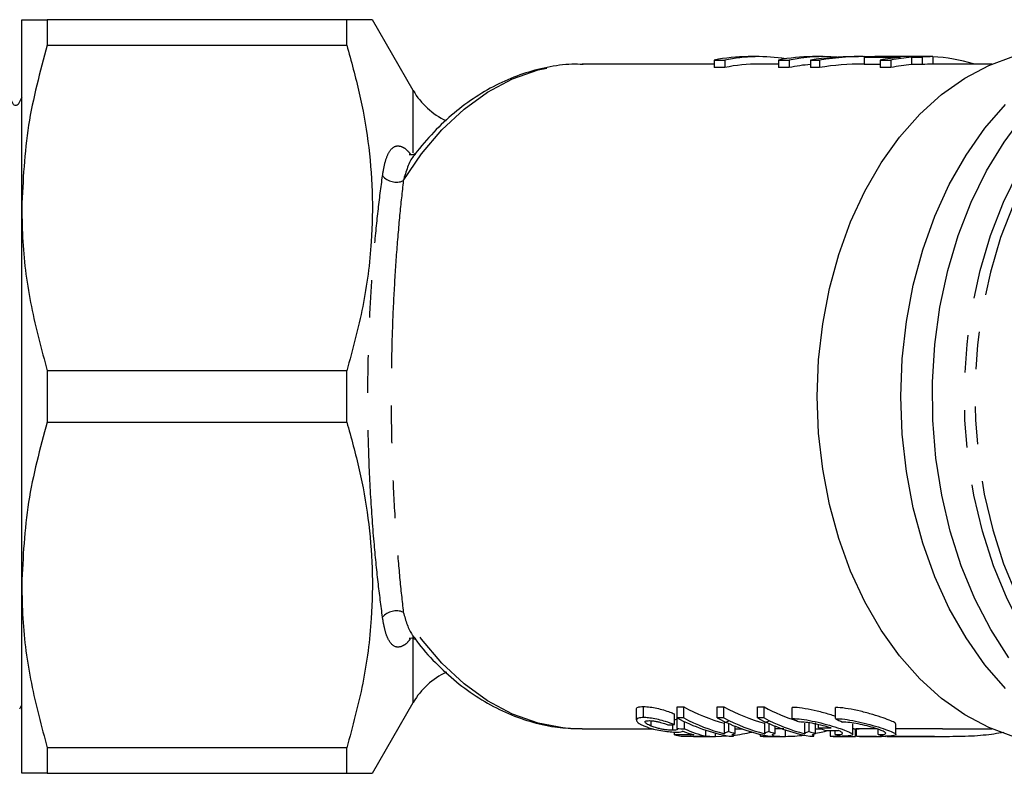
# Model space of a CAD drawing. Extents: x 4 to 411, y 77 to 276.
# Drawn here: x 48 to 81, y 77 to 103 of the extents above; entities that cross this region are included whole.
import ezdxf

# ---------------------------------------------------------------- set-up
doc = ezdxf.new("R2010")
doc.units = 0
doc.linetypes.add('PHANTOM', pattern=[12.7, 6.35, -1.27, 1.27, -1.27, 1.27, -1.27])
doc.layers.get('0').update_dxf_attribs({"linetype": 'CONTINUOUS'})

msp = doc.modelspace()

# ---------------------------------------------------------------- linework, layer by layer
at = {"color": 7, "linetype": 'CONTINUOUS'}
for p, q in [((48.216, 96.188), (48.216, 102.563)), ((49.082, 102.563), (49.082, 101.699)), ((59.216, 102.563), (49.082, 102.563)), ((59.216, 101.699), (59.216, 102.563)), ((61.466, 100.165), (60.082, 102.563)), ((49.082, 101.699), (59.216, 101.699)), ((73.161, 101.313), (72.798, 101.313)), ((75.337, 101.313), (74.974, 101.313)), ((76.687, 101.313), (76.387, 101.313)), ((76.723, 101.294), (77.956, 101.294)), ((76.723, 101.294), (76.723, 101.044)), ((77.711, 101.313), (77.263, 101.313)), ((78.319, 101.312), (77.534, 101.312)), ((78.419, 101.313), (78.319, 101.312)), ((78.319, 101.294), (78.682, 101.294)), ((78.319, 101.294), (78.319, 101.044)), ((78.782, 101.313), (78.419, 101.313)), ((78.682, 101.312), (78.882, 101.312)), ((79.044, 101.312), (78.682, 101.312)), ((78.682, 101.294), (78.682, 101.044)), ((79.044, 101.312), (79.044, 101.062)), ((71.647, 101.063), (67.181, 101.063)), ((71.647, 101.194), (72.009, 101.194)), ((71.647, 101.194), (71.647, 100.944)), ((72.009, 101.194), (72.009, 100.944)), ((73.822, 101.063), (73.161, 101.063)), ((73.822, 101.194), (73.822, 100.944)), ((73.822, 101.194), (74.185, 101.194)), ((74.185, 101.194), (74.185, 100.944)), ((74.91, 101.194), (74.91, 100.944)), ((74.91, 101.194), (75.21, 101.194)), ((75.21, 101.194), (75.21, 100.944)), ((76.723, 101.063), (76.687, 101.063)), ((77.267, 101.044), (76.723, 101.044)), ((77.267, 101.194), (77.63, 101.194)), ((77.267, 101.194), (77.267, 100.944)), ((77.63, 101.194), (77.63, 100.944)), ((78.682, 101.044), (78.319, 101.044)), ((81.046, 101.063), (79.044, 101.063)), ((80.422, 101.071), (80.422, 101.063)), ((72.009, 100.944), (71.647, 100.944)), ((74.185, 100.944), (73.822, 100.944)), ((75.21, 100.944), (74.91, 100.944)), ((77.63, 100.944), (77.267, 100.944)), ((48.216, 83.438), (48.216, 96.188)), ((49.082, 90.677), (49.082, 88.949)), ((59.216, 90.677), (49.082, 90.677)), ((59.216, 88.949), (59.216, 90.677)), ((49.082, 88.949), (59.216, 88.949)), ((48.216, 77.063), (48.216, 83.438)), ((48.148, 79.246), (48.216, 79.375)), ((60.082, 77.063), (61.466, 79.461)), ((69.253, 78.948), (69.253, 79.323)), ((70.392, 79.31), (70.618, 79.31)), ((70.392, 78.936), (70.392, 79.31)), ((70.618, 78.936), (70.618, 79.31)), ((71.751, 79.31), (71.978, 79.31)), ((71.751, 78.936), (71.751, 79.31)), ((71.978, 78.936), (71.978, 79.31)), ((73.111, 79.31), (73.338, 79.31)), ((73.111, 78.936), (73.111, 79.31)), ((73.338, 78.936), (73.338, 79.31)), ((69.011, 79.238), (69.011, 78.868)), ((70.301, 78.71), (70.301, 79.076)), ((74.289, 78.918), (74.289, 79.291)), ((75.751, 78.915), (75.751, 79.289)), ((69.511, 78.661), (69.511, 78.841)), ((70.248, 78.521), (70.248, 78.707)), ((70.618, 78.936), (70.392, 78.936)), ((70.392, 78.576), (70.392, 78.936)), ((70.641, 78.568), (70.641, 78.812)), ((71.978, 78.936), (71.751, 78.936)), ((71.996, 78.402), (71.996, 78.758)), ((72.143, 78.475), (72.143, 78.747)), ((72.352, 78.415), (72.352, 78.658)), ((73.338, 78.936), (73.111, 78.936)), ((73.356, 78.402), (73.356, 78.758)), ((73.503, 78.475), (73.503, 78.747)), ((73.712, 78.415), (73.712, 78.658)), ((74.715, 78.402), (74.715, 78.758)), ((74.863, 78.475), (74.863, 78.767)), ((75.072, 78.415), (75.072, 78.772)), ((75.177, 78.598), (75.177, 78.708)), ((76.335, 78.375), (76.335, 78.733)), ((77.796, 78.374), (77.796, 78.732)), ((67.181, 78.563), (66.993, 78.566)), ((67.181, 78.563), (69.588, 78.563)), ((70.301, 78.367), (70.301, 78.459)), ((70.954, 78.367), (70.301, 78.367)), ((70.528, 78.319), (71.366, 78.319)), ((70.839, 78.319), (70.839, 78.317)), ((70.943, 78.313), (71.636, 78.313)), ((71.366, 78.319), (71.366, 78.521)), ((72.159, 78.315), (72.305, 78.315)), ((72.305, 78.315), (72.305, 78.399)), ((72.352, 78.563), (72.603, 78.563)), ((73.206, 78.382), (73.206, 78.317)), ((73.31, 78.313), (74.003, 78.313)), ((73.519, 78.315), (73.665, 78.315)), ((74.879, 78.315), (75.025, 78.315)), ((75.025, 78.315), (75.025, 78.399)), ((75.072, 78.563), (75.272, 78.563)), ((75.573, 78.513), (75.573, 78.317)), ((75.678, 78.313), (76.371, 78.313)), ((75.741, 78.373), (75.741, 78.513)), ((76.368, 78.563), (76.335, 78.563)), ((76.368, 78.563), (76.559, 78.563)), ((76.457, 78.567), (76.457, 78.317)), ((76.562, 78.313), (77.254, 78.313)), ((77.202, 78.372), (77.202, 78.549)), ((77.31, 78.313), (77.449, 78.316)), ((77.498, 78.313), (79.378, 78.313)), ((79.374, 78.563), (81.046, 78.563)), ((59.216, 77.927), (49.082, 77.927)), ((49.082, 77.927), (49.082, 77.063)), ((59.216, 77.063), (59.216, 77.927)), ((49.082, 77.063), (59.216, 77.063))]:
    msp.add_line(p, q, dxfattribs=at)
at = {"color": 8, "linetype": 'PHANTOM'}
for p, q in [((61.466, 98.058), (61.466, 100.165)), ((61.466, 79.461), (61.466, 81.731)), ((71.692, 78.313), (71.692, 78.422)), ((74.059, 78.313), (74.059, 78.529)), ((76.427, 78.313), (76.427, 78.563))]:
    msp.add_line(p, q, dxfattribs=at)
at = {"color": 7, "linetype": 'CONTINUOUS', "flags": 128}
for points in [[(81.613, 80.974), (81.004, 81.93), (80.467, 82.969), (80.009, 84.081), (79.634, 85.253), (79.346, 86.474), (79.148, 87.73), (79.043, 89.009), (79.031, 90.296), (79.113, 91.577), (79.288, 92.84), (79.553, 94.071), (79.907, 95.257), (80.345, 96.385), (80.863, 97.444), (81.455, 98.421), (82.114, 99.308), (82.835, 100.093), (83.609, 100.77), (84.428, 101.33), (85.284, 101.769), (86.167, 102.081), (87.068, 102.262), (87.863, 102.313)], [(81.791, 78.298), (80.944, 78.608), (80.124, 79.042), (79.341, 79.596), (78.603, 80.263), (77.919, 81.037), (77.297, 81.908), (76.743, 82.866), (76.263, 83.902), (75.863, 85.004), (75.548, 86.158), (75.319, 87.354), (75.182, 88.577), (75.135, 89.813), (75.182, 91.049), (75.319, 92.272), (75.548, 93.468), (75.863, 94.622), (76.263, 95.724), (76.743, 96.76), (77.297, 97.718), (77.919, 98.589), (78.603, 99.363), (79.341, 100.03), (80.124, 100.584), (80.944, 101.018), (81.791, 101.328)], [(48.216, 99.927), (48.178, 99.854), (48.131, 99.762), (48.107, 99.715), (48.091, 99.692), (48.066, 99.672), (48.033, 99.66), (47.997, 99.662), (47.964, 99.675), (47.941, 99.697), (47.787, 99.99), (47.573, 100.398), (47.573, 100.398)], [(81.506, 79.932), (80.806, 80.739), (80.17, 81.645), (79.604, 82.64), (79.115, 83.712), (78.706, 84.851), (78.384, 86.043), (78.152, 87.277), (78.011, 88.538), (77.964, 89.813), (78.011, 91.088), (78.152, 92.349), (78.384, 93.582), (78.706, 94.775), (79.115, 95.914), (79.604, 96.986), (80.17, 97.981), (80.806, 98.887), (81.506, 99.694)], [(71.692, 78.313), (71.899, 78.319), (72.08, 78.33)], [(75.678, 78.313), (75.622, 78.313), (75.576, 78.316), (75.586, 78.318), (75.65, 78.321), (75.763, 78.321), (75.91, 78.319), (76.075, 78.316), (76.241, 78.314), (76.387, 78.313), (76.427, 78.313), (76.427, 78.313)]]:
    msp.add_lwpolyline(points, dxfattribs=at)
at = {"color": 8, "linetype": 'PHANTOM', "flags": 128}
for points in [[(94.366, 99.779), (94.357, 99.788), (93.604, 100.485), (92.805, 101.068), (91.968, 101.532), (91.101, 101.872), (90.214, 102.084), (89.317, 102.166), (88.418, 102.116), (87.528, 101.937), (86.655, 101.629), (85.81, 101.195), (85, 100.642), (84.235, 99.973), (83.523, 99.196), (82.871, 98.32), (82.286, 97.354), (81.774, 96.308), (81.341, 95.193), (80.992, 94.022), (80.729, 92.805), (80.557, 91.557), (80.476, 90.29), (80.487, 89.018), (80.591, 87.755), (80.786, 86.513), (81.071, 85.307), (81.442, 84.148), (81.895, 83.049), (82.425, 82.022), (83.028, 81.078)], [(82.704, 80.974), (82.095, 81.93), (81.558, 82.969), (81.1, 84.081), (80.725, 85.253), (80.437, 86.474), (80.239, 87.73), (80.134, 89.009), (80.122, 90.296), (80.204, 91.577), (80.379, 92.84), (80.644, 94.071), (80.998, 95.257), (81.436, 96.385), (81.954, 97.444), (82.546, 98.421), (83.205, 99.308), (83.926, 100.093), (84.7, 100.77), (85.519, 101.33), (86.375, 101.769), (86.622, 101.87)], [(61.127, 97.111), (61.746, 98.028), (62.434, 98.841), (63.182, 99.539), (63.981, 100.113), (64.821, 100.557), (65.69, 100.864), (66.579, 101.031), (67.181, 101.063)], [(66.993, 78.566), (66.579, 78.595), (65.69, 78.762), (64.821, 79.069), (63.981, 79.513), (63.182, 80.087), (62.434, 80.785), (61.746, 81.598), (61.127, 82.514)]]:
    msp.add_lwpolyline(points, dxfattribs=at)
at = {"color": 7, "linetype": 'CONTINUOUS'}
for centre, radius, start, end in [((72.801, 95.637), 5.676, 90.0224, 101.73), ((73.161, 95.655), 5.658, 80.7761, 101.7425), ((74.976, 95.637), 5.676, 90.0224, 101.73), ((75.337, 95.657), 5.656, 85.3314, 101.7474), ((77.186, 95.676), 5.637, 91.0216, 94.7126), ((78.427, 95.598), 5.715, 94.725, 101.708), ((78.79, 95.598), 5.715, 94.7249, 101.7081), ((79.145, 95.676), 5.637, 91.0216, 94.7126), ((78.769, 95.55), 5.763, 73.3284, 87.2608), ((73.163, 95.391), 5.672, 90.0184, 101.734), ((75.343, 95.362), 5.701, 94.3504, 101.7163), ((78.79, 95.348), 5.715, 94.7249, 101.708), ((79.145, 95.427), 5.636, 91.0214, 94.7128), ((63.631, 101.415), 2.5, 210, 245.0779), ((63.631, 78.211), 2.5, 114.7148, 150), ((73.627, 84.817), 6.275, 241.3458, 254.9293), ((74.987, 84.817), 6.275, 241.3458, 254.9293), ((76.367, 84.86), 6.323, 241.3714, 252.4722), ((73.353, 84.532), 6.331, 242.1126, 259.1338), ((73.618, 84.624), 6.43, 242.191, 255.3872), ((74.713, 84.532), 6.331, 242.1126, 259.1338), ((74.978, 84.624), 6.43, 242.191, 255.3872), ((76.072, 84.532), 6.331, 242.1126, 259.1338), ((76.337, 84.624), 6.43, 242.191, 255.3872), ((71.66, 84.204), 5.993, 256.8884, 259.1036), ((73.942, 84.353), 6.147, 252.9867, 255.0127), ((71.629, 84.056), 5.744, 276.497, 282.9957), ((75.302, 84.354), 6.148, 252.9869, 255.0126), ((74.008, 83.963), 5.65, 270.5209, 276.9065), ((76.662, 84.354), 6.148, 252.9869, 255.0126), ((73.976, 84.158), 5.848, 280.3352, 285.1478)]:
    msp.add_arc(centre, radius, start, end, dxfattribs=at)
at = {"color": 8, "linetype": 'PHANTOM'}
for centre, start, end in [((60.895, 97.687), 220.7432, 291.9156), ((60.895, 81.939), 68.0844, 139.2568)]:
    msp.add_arc(centre, 0.621, start, end, dxfattribs=at)
at = {"color": 7, "linetype": 'CONTINUOUS'}
for centre, major_axis, ratio, start_param, end_param in [((76.387, 90.063), (0, 11.25), 0.906547, 0, 0.145294), ((76.687, 90.063), (0, 11.25), 0.906547, 6.255664, 6.42848), ((77.263, 90.063), (14.087, 0), 0.798615, 1.570796, 1.583387), ((77.711, 90.063), (14.087, 0), 0.798604, 1.558206, 1.583387), ((76.687, 89.813), (0, 11.25), 0.906547, 0, 0.145294), ((48.923, 89.813), (73.822, 0), 0.157135, 5.003293, 5.006178), ((77.095, 89.813), (0, 11.6), 0.704639, 2.791147, 2.82218), ((78.552, 89.813), (0, 11.6), 0.704639, 2.791804, 2.822833), ((92.78, 89.813), (90.227, 0), 0.128565, 4.461634, 4.464485), ((72.025, 89.813), (0, 11.6), 0.568201, 2.921517, 2.978388), ((72.251, 89.813), (0, 11.6), 0.565685, 2.893689, 3.00633), ((77.265, 89.813), (0, 11.6), 0.704639, 2.883271, 2.913471), ((677.553, 89.813), (2358.018, 0), 0.004919, 4.454067, 4.454254), ((608.679, 89.813), (2358.018, 0), 0.004919, 4.484267, 4.484454), ((77.095, 89.813), (0, 11.6), 0.704639, 2.97509, 3.004739), ((78.552, 89.813), (0, 11.6), 0.704639, 2.975719, 3.005368)]:
    msp.add_ellipse(centre, major_axis=major_axis, ratio=ratio, start_param=start_param, end_param=end_param, dxfattribs=at)
for points, knots in [([(48.216, 102.563), (48.242, 102.563), (48.291, 102.563), (48.618, 102.563), (48.927, 102.563), (49.082, 102.563)], [0, 0, 0, 0, 0.380334, 0.689312, 1, 1, 1, 1]), ([(60.072, 102.563), (60.075, 102.563), (60.1, 102.563), (59.987, 102.563), (59.716, 102.563), (59.383, 102.563), (59.216, 102.563)], [0, 0, 0, 0, 0.038819, 0.334375, 0.666099, 1, 1, 1, 1]), ([(49.082, 101.699), (48.837, 100.8), (48.345, 98.987), (48.259, 97.125), (48.216, 96.188)], [0, 0, 0, 0, 0.4962589, 1, 1, 1, 1]), ([(59.216, 101.699), (59.365, 101.162), (59.663, 100.087), (59.957, 98.433), (60.101, 96.752), (60.067, 94.882), (59.803, 92.844), (59.412, 91.401), (59.216, 90.677)], [0, 0, 0, 0, 0.148683, 0.2973254, 0.4495171, 0.6016972, 0.7998457, 1, 1, 1, 1]), ([(67.211, 101.048), (67.086, 101.052), (66.679, 101.065), (65.992, 100.962), (65.163, 100.747), (64.358, 100.411), (63.581, 99.969), (62.843, 99.419), (62.148, 98.776), (61.731, 98.272), (61.524, 98.021)], [0, 0, 0, 0, 0.058957, 0.19193, 0.324905, 0.458352, 0.592634, 0.727938, 0.864267, 1, 1, 1, 1]), ([(61.526, 98.026), (61.528, 98.028), (61.535, 98.036), (61.446, 97.968), (61.322, 97.994), (61.328, 97.991), (61.33, 97.99)], [0, 0, 0, 0, 0.147518, 0.523464, 0.870977, 1, 1, 1, 1]), ([(48.216, 96.188), (48.224, 95.81), (48.248, 94.696), (48.497, 92.843), (48.886, 91.401), (49.082, 90.677)], [0, 0, 0, 0, 0.203408, 0.599699, 1, 1, 1, 1]), ([(49.082, 88.949), (48.837, 88.05), (48.345, 86.237), (48.259, 84.375), (48.216, 83.438)], [0, 0, 0, 0, 0.496259, 1, 1, 1, 1]), ([(59.216, 88.949), (59.365, 88.412), (59.663, 87.337), (59.957, 85.683), (60.101, 84.002), (60.067, 82.132), (59.803, 80.094), (59.412, 78.651), (59.216, 77.927)], [0, 0, 0, 0, 0.148683, 0.297325, 0.449517, 0.601697, 0.799846, 1, 1, 1, 1]), ([(48.216, 83.438), (48.224, 83.06), (48.248, 81.946), (48.497, 80.093), (48.886, 78.651), (49.082, 77.927)], [0, 0, 0, 0, 0.203408, 0.599698, 1, 1, 1, 1]), ([(61.325, 81.632), (61.329, 81.635), (61.341, 81.641), (61.468, 81.647), (61.538, 81.585), (61.529, 81.597), (61.527, 81.6)], [0, 0, 0, 0, 0.2196318, 0.5333558, 0.8897235, 1, 1, 1, 1]), ([(61.525, 81.616), (61.563, 81.563), (61.8, 81.234), (62.296, 80.712), (63.01, 80.067), (63.775, 79.534), (64.576, 79.11), (65.404, 78.805), (66.207, 78.616), (66.735, 78.587), (66.977, 78.574)], [0, 0, 0, 0, 0.027661, 0.171921, 0.315741, 0.458835, 0.600926, 0.741824, 0.881515, 1, 1, 1, 1]), ([(69.023, 79.238), (69.022, 79.252), (69.018, 79.291), (69.113, 79.319), (69.215, 79.322), (69.253, 79.323)], [0, 0, 0, 0, 0.26496, 0.721928, 1, 1, 1, 1]), ([(69.253, 79.323), (69.326, 79.32), (69.459, 79.315), (69.703, 79.269), (69.935, 79.207), (70.14, 79.139), (70.252, 79.095), (70.301, 79.076)], [0, 0, 0, 0, 0.240967, 0.436844, 0.632462, 0.839556, 1, 1, 1, 1]), ([(75.751, 78.989), (75.685, 79.011), (75.502, 79.07), (75.137, 79.169), (74.723, 79.256), (74.442, 79.289), (74.316, 79.291), (74.289, 79.291)], [0, 0, 0, 0, 0.1491136, 0.4160194, 0.6806652, 0.9324598, 1, 1, 1, 1]), ([(77.781, 78.732), (77.782, 78.742), (77.784, 78.769), (77.638, 78.839), (77.376, 78.938), (77.016, 79.053), (76.601, 79.166), (76.185, 79.253), (75.903, 79.286), (75.777, 79.288), (75.751, 79.289)], [0, 0, 0, 0, 0.088484, 0.228977, 0.3722, 0.519546, 0.670223, 0.819637, 0.961827, 1, 1, 1, 1]), ([(69.253, 78.948), (69.192, 78.946), (69.07, 78.94), (69.003, 78.894), (69.015, 78.855), (69.019, 78.84)], [0, 0, 0, 0, 0.376746, 0.757684, 1, 1, 1, 1]), ([(69.019, 78.84), (69.042, 78.81), (69.076, 78.766), (69.189, 78.703), (69.261, 78.672), (69.298, 78.656)], [0, 0, 0, 0, 0.487223, 0.740558, 1, 1, 1, 1]), ([(70.301, 78.71), (70.206, 78.745), (70.044, 78.806), (69.764, 78.883), (69.528, 78.93), (69.36, 78.947), (69.278, 78.948), (69.253, 78.948)], [0, 0, 0, 0, 0.300134, 0.50845, 0.717272, 0.911586, 1, 1, 1, 1]), ([(69.298, 78.656), (69.391, 78.623), (69.549, 78.566), (69.844, 78.506), (70.104, 78.47), (70.286, 78.458), (70.367, 78.457), (70.389, 78.457)], [0, 0, 0, 0, 0.300235, 0.513544, 0.727048, 0.928102, 1, 1, 1, 1]), ([(69.511, 78.661), (69.456, 78.686), (69.364, 78.727), (69.301, 78.784), (69.305, 78.824), (69.369, 78.843), (69.43, 78.844), (69.456, 78.845)], [0, 0, 0, 0, 0.2894402, 0.4910424, 0.6939516, 0.872594, 1, 1, 1, 1]), ([(69.456, 78.845), (69.5, 78.843), (69.576, 78.841), (69.714, 78.817), (69.857, 78.781), (69.987, 78.74), (70.067, 78.711), (70.097, 78.7)], [0, 0, 0, 0, 0.238105, 0.410461, 0.582518, 0.841386, 1, 1, 1, 1]), ([(70.248, 78.521), (70.187, 78.522), (70.092, 78.524), (69.924, 78.546), (69.786, 78.574), (69.642, 78.612), (69.559, 78.643), (69.511, 78.661)], [0, 0, 0, 0, 0.276547, 0.435132, 0.593666, 0.768253, 1, 1, 1, 1]), ([(70.301, 78.885), (70.327, 78.885), (70.394, 78.888), (70.399, 78.906), (70.402, 78.916)], [0, 0, 0, 0, 0.394326, 1, 1, 1, 1]), ([(71.996, 78.758), (71.998, 78.765), (72.005, 78.783), (72.055, 78.809), (72.113, 78.825), (72.143, 78.834)], [0, 0, 0, 0, 0.249258, 0.621636, 1, 1, 1, 1]), ([(73.356, 78.758), (73.358, 78.765), (73.365, 78.783), (73.414, 78.809), (73.473, 78.825), (73.503, 78.834)], [0, 0, 0, 0, 0.249257, 0.621635, 1, 1, 1, 1]), ([(74.289, 78.918), (74.39, 78.913), (74.591, 78.904), (74.97, 78.836), (75.365, 78.742), (75.749, 78.631), (76.072, 78.523), (76.284, 78.434), (76.358, 78.372), (76.289, 78.335), (76.136, 78.322), (76.012, 78.322), (75.98, 78.321)], [0, 0, 0, 0, 0.101372, 0.202628, 0.307008, 0.416991, 0.530064, 0.642238, 0.751383, 0.857922, 0.963142, 1, 1, 1, 1]), ([(75.603, 78.597), (75.515, 78.623), (75.337, 78.675), (75.033, 78.743), (74.747, 78.791), (74.599, 78.797), (74.529, 78.8)], [0, 0, 0, 0, 0.258673, 0.5175, 0.771187, 1, 1, 1, 1]), ([(75.751, 78.915), (75.851, 78.911), (76.052, 78.901), (76.432, 78.834), (76.827, 78.739), (77.211, 78.629), (77.534, 78.522), (77.746, 78.433), (77.82, 78.371), (77.751, 78.334), (77.598, 78.321), (77.474, 78.321), (77.442, 78.32)], [0, 0, 0, 0, 0.101396, 0.202678, 0.307074, 0.41705, 0.530098, 0.642244, 0.751371, 0.857909, 0.963138, 1, 1, 1, 1]), ([(77.202, 78.372), (77.264, 78.374), (77.386, 78.377), (77.465, 78.402), (77.453, 78.442), (77.346, 78.499), (77.155, 78.569), (76.896, 78.647), (76.598, 78.72), (76.301, 78.775), (76.1, 78.796), (76.01, 78.797), (75.99, 78.797)], [0, 0, 0, 0, 0.104519, 0.209024, 0.313964, 0.420269, 0.52883, 0.640028, 0.752726, 0.863923, 0.97056, 1, 1, 1, 1]), ([(70.392, 78.576), (70.398, 78.562), (70.41, 78.538), (70.345, 78.522), (70.28, 78.521), (70.248, 78.521)], [0, 0, 0, 0, 0.426289, 0.717719, 1, 1, 1, 1]), ([(70.389, 78.457), (70.416, 78.457), (70.492, 78.459), (70.559, 78.471), (70.579, 78.487), (70.586, 78.493)], [0, 0, 0, 0, 0.2509807, 0.7063532, 1, 1, 1, 1]), ([(70.845, 78.317), (70.842, 78.317), (70.839, 78.318), (70.859, 78.319), (70.864, 78.319)], [0, 0, 0, 0, 0.773072, 1, 1, 1, 1]), ([(70.943, 78.313), (70.923, 78.313), (70.867, 78.313), (70.852, 78.315), (70.842, 78.316)], [0, 0, 0, 0, 0.362684, 1, 1, 1, 1]), ([(71.199, 78.319), (71.246, 78.318), (71.348, 78.316), (71.509, 78.314), (71.625, 78.313), (71.679, 78.313), (71.692, 78.313)], [0, 0, 0, 0, 0.269914, 0.585145, 0.900328, 1, 1, 1, 1]), ([(72.143, 78.475), (72.122, 78.47), (72.071, 78.458), (72.014, 78.434), (72.002, 78.412), (71.996, 78.402)], [0, 0, 0, 0, 0.249256, 0.621337, 1, 1, 1, 1]), ([(72.305, 78.315), (72.278, 78.332), (72.237, 78.36), (72.28, 78.393), (72.328, 78.408), (72.352, 78.415)], [0, 0, 0, 0, 0.4755438, 0.7351599, 1, 1, 1, 1]), ([(73.31, 78.313), (73.29, 78.313), (73.235, 78.313), (73.219, 78.315), (73.209, 78.316)], [0, 0, 0, 0, 0.362683, 1, 1, 1, 1]), ([(73.212, 78.317), (73.212, 78.317), (73.212, 78.319), (73.277, 78.321), (73.381, 78.321), (73.474, 78.32), (73.517, 78.32)], [0, 0, 0, 0, 0.191944, 0.478106, 0.764143, 1, 1, 1, 1]), ([(73.503, 78.475), (73.482, 78.47), (73.431, 78.458), (73.374, 78.434), (73.362, 78.412), (73.356, 78.402)], [0, 0, 0, 0, 0.249256, 0.621337, 1, 1, 1, 1]), ([(73.665, 78.315), (73.638, 78.332), (73.597, 78.36), (73.64, 78.393), (73.688, 78.408), (73.712, 78.415)], [0, 0, 0, 0, 0.475544, 0.735161, 1, 1, 1, 1]), ([(73.665, 78.317), (73.679, 78.317), (73.749, 78.316), (73.877, 78.314), (73.993, 78.313), (74.046, 78.313), (74.059, 78.313)], [0, 0, 0, 0, 0.100655, 0.488968, 0.87722, 1, 1, 1, 1]), ([(74, 78.563), (73.975, 78.563), (73.906, 78.563), (73.8, 78.565), (73.728, 78.566), (73.712, 78.566)], [0, 0, 0, 0, 0.305206, 0.84153, 1, 1, 1, 1]), ([(74.863, 78.475), (74.842, 78.47), (74.791, 78.458), (74.734, 78.434), (74.722, 78.412), (74.715, 78.402)], [0, 0, 0, 0, 0.249256, 0.621338, 1, 1, 1, 1]), ([(75.025, 78.315), (74.998, 78.332), (74.956, 78.36), (75, 78.393), (75.048, 78.408), (75.072, 78.415)], [0, 0, 0, 0, 0.475543, 0.73516, 1, 1, 1, 1]), ([(75.741, 78.373), (75.802, 78.375), (75.924, 78.378), (76.003, 78.403), (75.992, 78.443), (75.915, 78.484), (75.855, 78.509), (75.846, 78.513)], [0, 0, 0, 0, 0.238415, 0.476797, 0.716183, 0.958703, 1, 1, 1, 1]), ([(77.163, 78.564), (77.113, 78.564), (77.011, 78.565), (76.842, 78.569), (76.685, 78.571), (76.558, 78.571), (76.473, 78.57), (76.463, 78.568), (76.457, 78.567)], [0, 0, 0, 0, 0.157399, 0.326355, 0.495395, 0.664363, 0.833239, 1, 1, 1, 1]), ([(76.562, 78.313), (76.541, 78.313), (76.486, 78.313), (76.47, 78.315), (76.46, 78.316)], [0, 0, 0, 0, 0.362683, 1, 1, 1, 1]), ([(76.463, 78.317), (76.463, 78.317), (76.463, 78.319), (76.527, 78.321), (76.64, 78.321), (76.791, 78.32), (76.959, 78.316), (77.127, 78.314), (77.244, 78.313), (77.298, 78.313), (77.31, 78.313)], [0, 0, 0, 0, 0.096034, 0.239207, 0.382318, 0.525353, 0.668427, 0.811591, 0.954733, 1, 1, 1, 1]), ([(77.456, 78.313), (77.453, 78.313), (77.45, 78.313), (77.459, 78.313), (77.463, 78.313)], [0, 0, 0, 0, 0.543623, 1, 1, 1, 1]), ([(77.791, 78.319), (77.792, 78.319), (77.904, 78.321), (78.353, 78.322), (79.084, 78.313), (79.932, 78.312), (80.771, 78.345), (81.229, 78.421), (81.454, 78.458)], [0, 0, 0, 0, 0.002456, 0.203495, 0.404434, 0.605497, 0.805926, 1, 1, 1, 1]), ([(79.374, 78.565), (79.232, 78.565), (78.815, 78.564), (78.235, 78.573), (77.934, 78.57), (77.796, 78.568)], [0, 0, 0, 0, 0.217307, 0.641566, 1, 1, 1, 1]), ([(49.082, 77.063), (48.928, 77.063), (48.619, 77.063), (48.291, 77.063), (48.242, 77.063), (48.216, 77.063)], [0, 0, 0, 0, 0.309076, 0.619666, 1, 1, 1, 1]), ([(59.216, 77.063), (59.382, 77.063), (59.715, 77.063), (59.985, 77.063), (60.098, 77.063), (60.074, 77.063), (60.071, 77.063)], [0, 0, 0, 0, 0.331848, 0.665615, 0.953733, 1, 1, 1, 1])]:
    msp.add_open_spline(points, degree=3, knots=knots, dxfattribs=at)
at = {"color": 8, "linetype": 'PHANTOM'}
for points, knots in [([(60.425, 97.282), (60.451, 97.441), (60.504, 97.759), (60.644, 98.113), (60.83, 98.307), (61.049, 98.293), (61.227, 98.189), (61.328, 98.065), (61.361, 98.024)], [0, 0, 0, 0, 0.212302, 0.424192, 0.654875, 0.826876, 0.942942, 1, 1, 1, 1]), ([(61.536, 98.015), (61.511, 97.989), (61.328, 97.8), (61.22, 97.431), (61.127, 97.111)], [0, 0, 0, 0, 0.135107, 1, 1, 1, 1]), ([(60.425, 82.344), (60.374, 82.733), (60.273, 83.511), (60.128, 84.947), (60.009, 86.607), (59.937, 88.396), (59.923, 90.151), (59.955, 91.782), (60.03, 93.323), (60.137, 94.766), (60.272, 96.112), (60.374, 96.892), (60.425, 97.282)], [0, 0, 0, 0, 0.097574, 0.195095, 0.308327, 0.421479, 0.519774, 0.618075, 0.711205, 0.804373, 0.902159, 1, 1, 1, 1]), ([(61.127, 97.111), (61.086, 96.73), (61.003, 95.968), (60.89, 94.651), (60.801, 93.241), (60.738, 91.736), (60.711, 90.143), (60.723, 88.429), (60.783, 86.682), (60.883, 85.059), (61.003, 83.655), (61.086, 82.895), (61.127, 82.514)], [0, 0, 0, 0, 0.098168, 0.196278, 0.289323, 0.382326, 0.480289, 0.578246, 0.691206, 0.804254, 0.902098, 1, 1, 1, 1]), ([(61.373, 81.616), (61.332, 81.567), (61.229, 81.44), (61.047, 81.331), (60.813, 81.318), (60.628, 81.541), (60.496, 81.91), (60.448, 82.199), (60.425, 82.344)], [0, 0, 0, 0, 0.068349, 0.175999, 0.353057, 0.617983, 0.808863, 1, 1, 1, 1]), ([(61.127, 82.514), (61.211, 82.225), (61.319, 81.855), (61.501, 81.66), (61.541, 81.618)], [0, 0, 0, 0, 0.783015, 1, 1, 1, 1])]:
    msp.add_open_spline(points, degree=3, knots=knots, dxfattribs=at)

doc.saveas('drawing.dxf')
